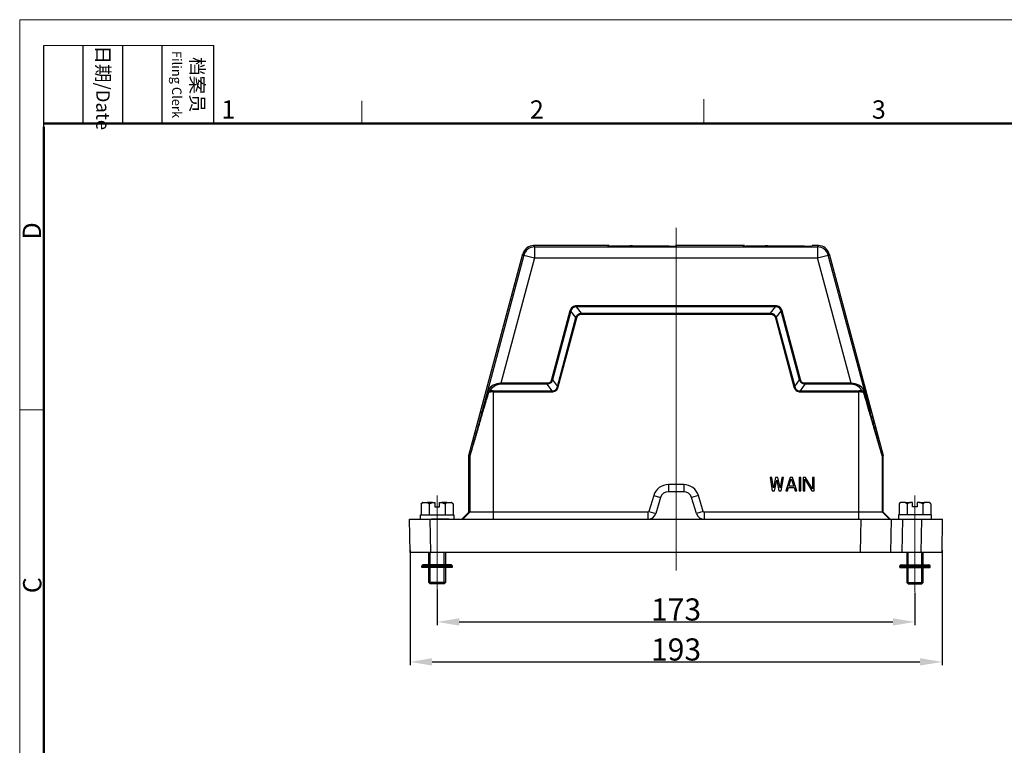
# Model space of a CAD drawing. Units: millimetres. Extents: x 3451 to 4193, y 481 to 1006.
# Drawn here: x 3451 to 3807, y 743 to 1006 of the extents above; entities that cross this region are included whole.
import ezdxf

# ---------------------------------------------------------------- set-up
doc = ezdxf.new("R2010")
doc.units = ezdxf.units.MM
doc.header["$LTSCALE"] = 65.395
doc.header["$PDMODE"] = 3
doc.header["$PDSIZE"] = 8
doc.linetypes.add('CENTER', pattern=[0.6, 0.375, -0.075, 0.075, -0.075])
doc.layers.get('0').update_dxf_attribs({"linetype": 'CONTINUOUS', "lineweight": 30})
doc.layers.get('Defpoints').update_dxf_attribs({"linetype": 'CONTINUOUS'})
for name, color, linetype, lineweight in [('Cen', 1, 'CENTER', 15), ('Dim', 3, 'CONTINUOUS', 15), ('图框', 7, 'CONTINUOUS', 20)]:
    doc.layers.add(name, color=color, linetype=linetype, lineweight=lineweight)
doc.styles.add('Romans字体', font='romans.shx', dxfattribs={"width": 0.75})
doc.styles.add('txt字体', font='txt.shx', dxfattribs={"width": 0.7})
doc.dimstyles.new('01', dxfattribs={"dimtxt": 8, "dimasz": 8, "dimexe": 1.2, "dimexo": 0.2, "dimgap": 0.5, "dimtad": 1, "dimdec": 1, "dimdsep": 46, "dimtxsty": 'Romans字体', "dimcen": 0, "dimclrd": 1, "dimclre": 6, "dimclrt": 4, "dimazin": 2, "dimtfac": 1, "dimtdec": 1, "dimtofl": 0, "dimtmove": 0, "dimatfit": 3, "dimfxl": 1, "dimtolj": 1, "dimtzin": 0, "dimarcsym": 0})

# ---------------------------------------------------------------- blocks, each defined once
blk = doc.blocks.new('A4图框-NEW')
at = {"layer": '图框', "color": 1, "lineweight": 18}
for q in [(833.41, 480.53), (1130.41, 690.53)]:
    blk.add_line((833.41, 690.53), q, dxfattribs=at)
at = {"layer": '图框', "lineweight": -3}
for p, q in [((836.91, 675.02), (836.91, 686.79)), ((842.62, 675.53), (842.62, 686.79)), ((848.33, 675.53), (848.33, 686.79)), ((854.05, 675.53), (854.05, 686.79)), ((861.54, 675.53), (861.54, 686.79)), ((836.91, 675.02), (836.91, 684.5)), ((842.62, 675.53), (842.62, 685.02)), ((848.33, 675.53), (848.33, 685.02)), ((854.05, 675.53), (854.05, 685.02))]:
    blk.add_line(p, q, dxfattribs=at)
at = {"layer": '图框', "lineweight": 18}
blk.add_line((836.91, 686.79), (861.54, 686.79), dxfattribs=at)
at = {"layer": '图框', "color": 6}
for p, q in [((882.95, 678.8), (882.95, 675.53)), ((932.48, 679.03), (932.48, 675.53)), ((836.91, 634.07), (833.41, 634.07))]:
    blk.add_line(p, q, dxfattribs=at)
at = {"layer": '图框', "lineweight": 50}
for p, q in [((836.91, 675.53), (1126.93, 675.53)), ((836.91, 484.02), (836.91, 675.02))]:
    blk.add_line(p, q, dxfattribs=at)
at = {"layer": '图框', "char_height": 1.959, "width": 11.2554, "attachment_point": 4, "rotation": 270, "style": 'txt字体'}
for s, insert in [('{\\f宋体|b0|i0|c134|p2;\\W0.30371; }{\\f宋体|b0|i0|c134|p2;日期}{\\Fromans.SHX;/Date}', (845.48, 686.79)), ('{\\f宋体|b0|i0|c134|p2;\\W2.79018; }{\\f宋体|b0|i0|c134|p2;档案员}\\P{\\Fromans.SHX;\\W1.28504; }{\\Fromans.SHX;\\H0.70000x;Filing Clerk}{\\fFangSong_GB2312|b0|i0|c134|p49;\\H0.70000x; }', (857.79, 686.79))]:
    blk.add_mtext(s, dxfattribs=dict(at, insert=insert))
at = {"layer": '图框', "color": 6, "char_height": 2.65, "width": 2.5579, "attachment_point": 1, "style": 'Romans字体'}
for s, insert in [('1', (862.63, 678.86)), ('2', (907.3, 678.86)), ('3', (956.83, 678.86))]:
    blk.add_mtext(s, dxfattribs=dict(at, insert=insert))
at = {"layer": '图框', "color": 6, "char_height": 2.65, "width": 2.5579, "attachment_point": 1, "rotation": 90, "style": 'Romans字体'}
for s, insert in [('D', (833.85, 658.73)), ('C', (833.9, 607.55))]:
    blk.add_mtext(s, dxfattribs=dict(at, insert=insert))
blk = doc.blocks.new('*D3')
at = {"layer": 'Defpoints', "color": 0, "linetype": 'Continuous'}
for p in [(3592, 814.11), (3784.61, 814.11), (3784.61, 773.53)]:
    blk.add_point(p, dxfattribs=at)
at = {"layer": 'Dim', "color": 6, "linetype": 'Continuous', "lineweight": -2}
for p, q in [((3592, 813.91), (3592, 772.33)), ((3784.61, 813.91), (3784.61, 772.33))]:
    blk.add_line(p, q, dxfattribs=at)
at = {"layer": 'Dim', "color": 1, "linetype": 'Continuous', "lineweight": -2}
blk.add_line((3600, 773.53), (3776.61, 773.53), dxfattribs=at)
at = {"layer": 'Dim', "color": 1, "linetype": 'Continuous'}
for points in [[(3600, 774.87), (3600, 772.2), (3592, 773.53)], [(3776.61, 774.87), (3776.61, 772.2), (3784.61, 773.53)]]:
    blk.add_solid(points, dxfattribs=at)
at = {"layer": 'Dim', "color": 4, "linetype": 'Continuous', "insert": (3688.3, 778.03), "char_height": 8, "attachment_point": 5, "style": 'Romans字体'}
blk.add_mtext('\\A1;193', dxfattribs=at)
blk = doc.blocks.new('*D7')
at = {"layer": 'Defpoints', "color": 0}
for p in [(3601.8, 799.77), (3774.8, 798.87), (3774.8, 788)]:
    blk.add_point(p, dxfattribs=at)
at = {"layer": 'Dim', "color": 6, "lineweight": -2}
for p, q in [((3601.8, 799.57), (3601.8, 786.8)), ((3774.8, 798.67), (3774.8, 786.8))]:
    blk.add_line(p, q, dxfattribs=at)
at = {"layer": 'Dim', "color": 1, "lineweight": -2}
blk.add_line((3609.8, 788), (3766.8, 788), dxfattribs=at)
at = {"layer": 'Dim', "color": 1}
for points in [[(3609.8, 789.33), (3609.8, 786.67), (3601.8, 788)], [(3766.8, 789.33), (3766.8, 786.67), (3774.8, 788)]]:
    blk.add_solid(points, dxfattribs=at)
at = {"layer": 'Dim', "color": 4, "insert": (3688.3, 792.5), "char_height": 8, "attachment_point": 5, "style": 'Romans字体'}
blk.add_mtext('\\A1;173', dxfattribs=at)

msp = doc.modelspace()

# ---------------------------------------------------------------- linework, layer by layer
for p, q in [((3636.74, 924.12), (3637.07, 923.69)), ((3664.05, 924.12), (3636.74, 924.12)), ((3637.07, 923.69), (3637.07, 919.69)), ((3637.07, 923.69), (3739.54, 923.69)), ((3713.05, 924.12), (3688.05, 924.12)), ((3739.87, 924.12), (3737.55, 924.12)), ((3739.54, 923.69), (3739.87, 924.12)), ((3739.54, 923.69), (3739.54, 919.69)), ((3613.32, 848.19), (3632.87, 921.16)), ((3633.21, 920.72), (3618.07, 864.21)), ((3632.87, 921.16), (3633.21, 920.72)), ((3633.21, 920.72), (3637.07, 919.69)), ((3739.54, 919.69), (3743.4, 920.72)), ((3743.4, 920.72), (3743.73, 921.16)), ((3758.54, 864.21), (3743.4, 920.72)), ((3743.73, 921.16), (3763.29, 848.19)), ((3637.07, 919.69), (3624.92, 874.33)), ((3637.07, 919.69), (3739.54, 919.69)), ((3751.69, 874.33), (3739.54, 919.69)), ((3652.29, 901.98), (3652.29, 902.33)), ((3724.32, 902.33), (3652.29, 902.33)), ((3654.06, 899.67), (3652.29, 901.98)), ((3724.32, 901.98), (3652.29, 901.98)), ((3722.55, 899.67), (3724.32, 901.98)), ((3724.32, 901.98), (3724.32, 902.33)), ((3649.9, 900.5), (3643.24, 875.64)), ((3650.24, 900.41), (3643.58, 875.54)), ((3650.24, 900.41), (3649.9, 900.5)), ((3652.01, 898.1), (3650.24, 900.41)), ((3654.06, 899.32), (3654.06, 899.67)), ((3654.06, 899.67), (3722.55, 899.67)), ((3654.06, 899.32), (3722.55, 899.32)), ((3722.55, 899.32), (3722.55, 899.67)), ((3724.6, 898.1), (3726.37, 900.41)), ((3726.37, 900.41), (3726.71, 900.5)), ((3733.03, 875.54), (3726.37, 900.41)), ((3733.37, 875.64), (3726.71, 900.5)), ((3645.33, 873.15), (3652.01, 898.1)), ((3645.67, 873.06), (3652.35, 898.01)), ((3652.35, 898.01), (3652.01, 898.1)), ((3724.26, 898.01), (3724.6, 898.1)), ((3724.26, 898.01), (3730.94, 873.06)), ((3724.6, 898.1), (3731.28, 873.15)), ((3624.92, 873.98), (3624.92, 874.33)), ((3641.55, 874.33), (3624.92, 874.33)), ((3641.55, 873.98), (3624.92, 873.98)), ((3641.55, 873.98), (3641.55, 874.33)), ((3641.55, 873.98), (3643.31, 871.57)), ((3643.58, 875.54), (3643.24, 875.64)), ((3643.58, 875.54), (3645.33, 873.15)), ((3731.28, 873.15), (3733.03, 875.54)), ((3733.03, 875.54), (3733.37, 875.64)), ((3733.3, 871.57), (3735.05, 873.98)), ((3751.69, 874.33), (3735.05, 874.33)), ((3735.05, 873.98), (3735.05, 874.33)), ((3751.69, 873.98), (3735.05, 873.98)), ((3751.69, 873.98), (3751.69, 874.33)), ((3622.12, 871.57), (3622.12, 825.12)), ((3622.12, 871.57), (3643.31, 871.57)), ((3622.12, 871.22), (3643.31, 871.22)), ((3643.31, 871.22), (3643.31, 871.57)), ((3645.67, 873.06), (3645.33, 873.15)), ((3730.94, 873.06), (3731.28, 873.15)), ((3733.3, 871.57), (3754.49, 871.57)), ((3733.3, 871.22), (3733.3, 871.57)), ((3733.3, 871.22), (3754.49, 871.22)), ((3754.49, 825.12), (3754.49, 871.57)), ((3613.3, 827.68), (3613.3, 848.06)), ((3613.62, 848.02), (3613.3, 848.06)), ((3613.64, 848.15), (3613.32, 848.19)), ((3613.62, 848.02), (3613.62, 827.68)), ((3763.29, 848.19), (3762.97, 848.15)), ((3763.3, 848.06), (3762.99, 848.02)), ((3762.99, 827.68), (3762.99, 848.02)), ((3763.3, 827.68), (3763.3, 848.06)), ((3722.93, 840.21), (3722.32, 840.21)), ((3722.32, 840.21), (3723.13, 835.41)), ((3723.54, 836.54), (3722.93, 840.21)), ((3724.35, 840.21), (3723.54, 836.54)), ((3723.94, 835.41), (3724.75, 839.3)), ((3725.16, 840.21), (3724.35, 840.21)), ((3724.75, 839.3), (3725.56, 835.41)), ((3725.97, 836.54), (3725.16, 840.21)), ((3726.57, 840.21), (3725.97, 836.54)), ((3726.37, 835.41), (3727.18, 840.21)), ((3727.18, 840.21), (3726.57, 840.21)), ((3729.61, 840.21), (3727.99, 835.41)), ((3729.11, 837.05), (3730.02, 839.81)), ((3730.42, 840.21), (3729.61, 840.21)), ((3730.02, 839.81), (3730.93, 837.05)), ((3732.04, 835.41), (3730.42, 840.21)), ((3733.46, 840.21), (3732.85, 840.21)), ((3732.85, 840.21), (3732.85, 835.41)), ((3733.46, 835.41), (3733.46, 840.21)), ((3735.18, 840.21), (3734.27, 840.21)), ((3734.27, 840.21), (3734.27, 835.41)), ((3734.88, 839.6), (3737.41, 835.41)), ((3734.88, 835.41), (3734.88, 839.6)), ((3737.71, 836.13), (3735.18, 840.21)), ((3738.32, 840.21), (3737.71, 840.21)), ((3737.71, 840.21), (3737.71, 836.13)), ((3738.32, 835.41), (3738.32, 840.21)), ((3691.07, 837.68), (3685.54, 837.68)), ((3685.54, 837.68), (3685.54, 835.12)), ((3691.07, 835.12), (3685.54, 835.12)), ((3691.07, 837.68), (3691.07, 835.12)), ((3723.13, 835.41), (3723.94, 835.41)), ((3725.56, 835.41), (3726.37, 835.41)), ((3727.99, 835.41), (3728.6, 835.41)), ((3728.6, 835.41), (3729.01, 836.64)), ((3729.01, 836.64), (3731.03, 836.64)), ((3730.93, 837.05), (3729.11, 837.05)), ((3731.03, 836.64), (3731.44, 835.41)), ((3731.44, 835.41), (3732.04, 835.41)), ((3732.85, 835.41), (3733.46, 835.41)), ((3734.27, 835.41), (3734.88, 835.41)), ((3737.41, 835.41), (3738.32, 835.41)), ((3596.03, 830.72), (3596.53, 831.22)), ((3596.03, 830.72), (3596.03, 826.72)), ((3596.64, 831.22), (3596.53, 831.22)), ((3596.64, 831.22), (3598.31, 831.22)), ((3600.13, 831.22), (3598.31, 831.22)), ((3598.92, 830.72), (3598.92, 826.72)), ((3600.13, 831.22), (3600.95, 831.22)), ((3600.95, 831.22), (3600.95, 829.62)), ((3602.65, 831.22), (3603.48, 831.22)), ((3602.65, 829.62), (3602.65, 831.22)), ((3605.3, 831.22), (3603.48, 831.22)), ((3604.69, 830.72), (3604.69, 826.72)), ((3605.3, 831.22), (3606.97, 831.22)), ((3607.08, 831.22), (3606.97, 831.22)), ((3607.08, 831.22), (3607.58, 830.72)), ((3607.58, 830.72), (3607.58, 826.72)), ((3680.21, 833.72), (3678.49, 828)), ((3680.21, 833.72), (3682.66, 832.99)), ((3682.66, 832.99), (3680.95, 827.26)), ((3696.4, 833.72), (3693.95, 832.99)), ((3695.66, 827.26), (3693.95, 832.99)), ((3698.11, 828), (3696.4, 833.72)), ((3769.53, 831.22), (3769.03, 830.72)), ((3769.03, 830.72), (3769.03, 826.72)), ((3769.53, 831.22), (3769.64, 831.22)), ((3771.31, 831.22), (3769.64, 831.22)), ((3771.31, 831.22), (3773.13, 831.22)), ((3771.92, 830.72), (3771.92, 826.72)), ((3773.95, 831.22), (3773.13, 831.22)), ((3773.95, 829.62), (3773.95, 831.22)), ((3776.48, 831.22), (3775.65, 831.22)), ((3775.65, 831.22), (3775.65, 829.62)), ((3776.48, 831.22), (3778.3, 831.22)), ((3777.69, 830.72), (3777.69, 826.72)), ((3779.97, 831.22), (3778.3, 831.22)), ((3779.97, 831.22), (3780.08, 831.22)), ((3780.58, 830.72), (3780.08, 831.22)), ((3780.58, 830.72), (3780.58, 826.72)), ((3600.95, 829.62), (3602.65, 829.62)), ((3613.3, 827.68), (3610.74, 825.12)), ((3613.62, 827.68), (3611.06, 825.12)), ((3678.07, 827.68), (3613.3, 827.68)), ((3678.07, 827.68), (3678.07, 825.12)), ((3678.49, 828), (3680.95, 827.26)), ((3698.11, 828), (3695.66, 827.26)), ((3763.3, 827.68), (3698.54, 827.68)), ((3698.54, 827.68), (3698.54, 825.12)), ((3762.99, 827.68), (3765.55, 825.12)), ((3763.3, 827.68), (3765.86, 825.12)), ((3775.65, 829.62), (3773.95, 829.62)), ((3592.01, 813.12), (3591.8, 825.12)), ((3591.8, 825.12), (3784.8, 825.12)), ((3595.8, 825.12), (3595.8, 826.72)), ((3595.8, 826.72), (3607.8, 826.72)), ((3599.51, 813.12), (3599.3, 825.12)), ((3606.2, 825.12), (3599.8, 825.12)), ((3607.8, 826.72), (3607.8, 825.12)), ((3755.1, 813.12), (3755.31, 825.12)), ((3766.09, 813.12), (3766.3, 825.12)), ((3768.8, 826.72), (3768.8, 825.12)), ((3780.8, 826.72), (3768.8, 826.72)), ((3770.3, 825.12), (3770.09, 813.12)), ((3777.1, 813.12), (3777.3, 825.12)), ((3780.8, 825.12), (3780.8, 826.72)), ((3784.59, 813.12), (3784.8, 825.12)), ((3784.59, 813.12), (3592.01, 813.12)), ((3598.8, 808.68), (3598.8, 813.12)), ((3599.3, 808.68), (3599.3, 813.12)), ((3604.3, 808.68), (3604.3, 813.12)), ((3604.8, 813.12), (3604.8, 808.68)), ((3771.8, 813.12), (3771.8, 808.68)), ((3772.3, 808.68), (3772.3, 813.12)), ((3777.3, 808.68), (3777.3, 813.12)), ((3777.8, 808.68), (3777.8, 813.12)), ((3607.32, 808.2), (3596.28, 808.2)), ((3596.28, 807.82), (3596.28, 808.2)), ((3607.32, 807.82), (3596.28, 807.82)), ((3607.23, 807.72), (3596.38, 807.72)), ((3606.84, 808.68), (3596.76, 808.68)), ((3598.8, 802.22), (3598.8, 807.72)), ((3599.3, 801.72), (3599.3, 807.72)), ((3604.3, 801.72), (3604.3, 807.72)), ((3604.8, 807.72), (3604.8, 802.22)), ((3607.32, 807.82), (3607.32, 808.2)), ((3769.28, 808.2), (3780.32, 808.2)), ((3769.28, 807.82), (3769.28, 808.2)), ((3769.28, 807.82), (3780.32, 807.82)), ((3769.38, 807.72), (3780.23, 807.72)), ((3769.76, 808.68), (3779.84, 808.68)), ((3771.8, 807.72), (3771.8, 802.22)), ((3772.3, 801.72), (3772.3, 807.72)), ((3777.3, 801.72), (3777.3, 807.72)), ((3777.8, 802.22), (3777.8, 807.72)), ((3780.32, 807.82), (3780.32, 808.2)), ((3604.8, 802.22), (3598.8, 802.22)), ((3604.8, 802.22), (3598.8, 802.22)), ((3599.3, 801.72), (3598.8, 802.22)), ((3604.8, 802.22), (3604.3, 801.72)), ((3771.8, 802.22), (3772.3, 801.72)), ((3771.8, 802.22), (3777.8, 802.22)), ((3771.8, 802.22), (3777.8, 802.22)), ((3777.3, 801.72), (3777.8, 802.22)), ((3604.3, 801.72), (3599.3, 801.72)), ((3604.3, 801.72), (3599.3, 801.72)), ((3772.3, 801.72), (3777.3, 801.72)), ((3772.3, 801.72), (3777.3, 801.72))]:
    msp.add_line(p, q)
for points in [[(3596.03, 830.72), (3596.05, 830.74, -0.001382), (3596.07, 830.77, -0.001408), (3596.09, 830.79, -0.001435), (3596.11, 830.81, -0.00146), (3596.14, 830.83, -0.001486), (3596.16, 830.85, -0.001513), (3596.18, 830.86, -0.001541), (3596.2, 830.88, -0.001568), (3596.22, 830.9, -0.001598), (3596.24, 830.92, -0.001626), (3596.26, 830.94, -0.001656), (3596.28, 830.96, -0.001685), (3596.3, 830.97, -0.001717), (3596.32, 830.99, -0.001751), (3596.34, 831.01, -0.001779), (3596.36, 831.02, -0.0018), (3596.38, 831.04, -0.001849), (3596.4, 831.06, -0.00192), (3596.42, 831.07, -0.0019), (3596.44, 831.09, -0.001804), (3596.46, 831.1, -0.002027), (3596.48, 831.12, -0.002465), (3596.5, 831.13, -0.001908), (3596.52, 831.14, -0.000659), (3596.54, 831.16, -0.002751), (3596.56, 831.17, -0.004898), (3596.59, 831.19, -0.002465), (3596.64, 831.22, -0.001323)], [(3598.31, 831.22), (3598.33, 831.21, -0.002318), (3598.35, 831.2, -0.002282), (3598.37, 831.19, -0.002244), (3598.39, 831.17, -0.002205), (3598.41, 831.16, -0.002165), (3598.43, 831.14, -0.002129), (3598.45, 831.13, -0.002091), (3598.47, 831.12, -0.002055), (3598.49, 831.1, -0.002018), (3598.51, 831.09, -0.001983), (3598.53, 831.07, -0.001947), (3598.55, 831.06, -0.001912), (3598.57, 831.04, -0.001879), (3598.59, 831.02, -0.00185), (3598.61, 831.01, -0.001811), (3598.63, 830.99, -0.001769), (3598.65, 830.97, -0.001752), (3598.67, 830.96, -0.001756), (3598.69, 830.94, -0.001674), (3598.71, 830.92, -0.001537), (3598.73, 830.9, -0.001667), (3598.75, 830.88, -0.001949), (3598.77, 830.86, -0.001448), (3598.79, 830.85, -0.000489), (3598.81, 830.83, -0.002002), (3598.83, 830.81, -0.003326), (3598.87, 830.77, -0.001575), (3598.92, 830.72, -0.000822)], [(3598.92, 830.72), (3598.96, 830.74, -0.001102), (3599, 830.77, -0.001115), (3599.04, 830.79, -0.001129), (3599.09, 830.81, -0.001141), (3599.13, 830.83, -0.001154), (3599.17, 830.85, -0.001166), (3599.21, 830.86, -0.001179), (3599.25, 830.88, -0.001192), (3599.29, 830.9, -0.001205), (3599.33, 830.92, -0.001218), (3599.37, 830.94, -0.001231), (3599.41, 830.96, -0.001243), (3599.46, 830.97, -0.001258), (3599.5, 830.99, -0.001273), (3599.54, 831.01, -0.001284), (3599.58, 831.02, -0.001289), (3599.62, 831.04, -0.001313), (3599.66, 831.06, -0.001354), (3599.7, 831.07, -0.001329), (3599.74, 831.09, -0.001252), (3599.78, 831.1, -0.001396), (3599.81, 831.12, -0.001683), (3599.86, 831.13, -0.001291), (3599.89, 831.14, -0.000443), (3599.93, 831.16, -0.001844), (3599.97, 831.17, -0.003232), (3600.04, 831.19, -0.001604), (3600.13, 831.22, -0.000855)], [(3603.48, 831.22), (3603.52, 831.21, -0.001484), (3603.56, 831.2, -0.001473), (3603.6, 831.19, -0.00146), (3603.64, 831.17, -0.001446), (3603.67, 831.16, -0.001432), (3603.71, 831.14, -0.001419), (3603.75, 831.13, -0.001405), (3603.79, 831.12, -0.001392), (3603.83, 831.1, -0.001378), (3603.87, 831.09, -0.001365), (3603.91, 831.07, -0.001351), (3603.95, 831.06, -0.001337), (3603.99, 831.04, -0.001324), (3604.03, 831.02, -0.001314), (3604.07, 831.01, -0.001297), (3604.11, 830.99, -0.001276), (3604.15, 830.97, -0.001273), (3604.19, 830.96, -0.001286), (3604.23, 830.94, -0.001236), (3604.27, 830.92, -0.001142), (3604.31, 830.9, -0.001248), (3604.36, 830.88, -0.00147), (3604.4, 830.86, -0.001101), (3604.44, 830.85, -0.000374), (3604.48, 830.83, -0.001536), (3604.52, 830.81, -0.002586), (3604.59, 830.77, -0.001239), (3604.69, 830.72, -0.00065)], [(3604.69, 830.72), (3604.71, 830.74, -0.001382), (3604.73, 830.77, -0.001408), (3604.75, 830.79, -0.001435), (3604.77, 830.81, -0.00146), (3604.8, 830.83, -0.001487), (3604.82, 830.85, -0.001513), (3604.84, 830.86, -0.001542), (3604.86, 830.88, -0.001569), (3604.88, 830.9, -0.001598), (3604.9, 830.92, -0.001627), (3604.92, 830.94, -0.001657), (3604.94, 830.96, -0.001685), (3604.96, 830.97, -0.001718), (3604.98, 830.99, -0.001752), (3605, 831.01, -0.00178), (3605.02, 831.02, -0.0018), (3605.04, 831.04, -0.001849), (3605.06, 831.06, -0.001921), (3605.08, 831.07, -0.001901), (3605.1, 831.09, -0.001805), (3605.12, 831.1, -0.002027), (3605.14, 831.12, -0.002466), (3605.16, 831.13, -0.001909), (3605.18, 831.14, -0.000659), (3605.2, 831.16, -0.002751), (3605.22, 831.17, -0.004899), (3605.25, 831.19, -0.002465), (3605.3, 831.22, -0.001323)], [(3606.97, 831.22), (3606.99, 831.21, -0.002317), (3607.01, 831.2, -0.002282), (3607.03, 831.19, -0.002243), (3607.05, 831.17, -0.002204), (3607.07, 831.16, -0.002165), (3607.09, 831.14, -0.002128), (3607.11, 831.13, -0.00209), (3607.13, 831.12, -0.002054), (3607.15, 831.1, -0.002017), (3607.17, 831.09, -0.001983), (3607.19, 831.07, -0.001947), (3607.21, 831.06, -0.001912), (3607.23, 831.04, -0.001879), (3607.25, 831.02, -0.001849), (3607.27, 831.01, -0.001811), (3607.29, 830.99, -0.001768), (3607.31, 830.97, -0.001752), (3607.33, 830.96, -0.001756), (3607.35, 830.94, -0.001674), (3607.37, 830.92, -0.001536), (3607.39, 830.9, -0.001667), (3607.41, 830.88, -0.001949), (3607.43, 830.86, -0.001447), (3607.45, 830.85, -0.000489), (3607.47, 830.83, -0.002001), (3607.49, 830.81, -0.003325), (3607.53, 830.77, -0.001574), (3607.58, 830.72, -0.000822)], [(3769.64, 831.22), (3769.62, 831.21, 0.002317), (3769.6, 831.2, 0.002282), (3769.58, 831.19, 0.002243), (3769.56, 831.17, 0.002204), (3769.54, 831.16, 0.002165), (3769.52, 831.14, 0.002128), (3769.5, 831.13, 0.00209), (3769.48, 831.12, 0.002054), (3769.46, 831.1, 0.002017), (3769.44, 831.09, 0.001983), (3769.42, 831.07, 0.001947), (3769.4, 831.06, 0.001912), (3769.38, 831.04, 0.001879), (3769.36, 831.02, 0.001849), (3769.34, 831.01, 0.001811), (3769.32, 830.99, 0.001768), (3769.3, 830.97, 0.001752), (3769.28, 830.96, 0.001756), (3769.26, 830.94, 0.001674), (3769.24, 830.92, 0.001536), (3769.22, 830.9, 0.001667), (3769.2, 830.88, 0.001949), (3769.18, 830.86, 0.001447), (3769.16, 830.85, 0.000489), (3769.14, 830.83, 0.002001), (3769.11, 830.81, 0.003325), (3769.08, 830.77, 0.001574), (3769.03, 830.72, 0.000822)], [(3771.92, 830.72), (3771.9, 830.74, 0.001382), (3771.87, 830.77, 0.001408), (3771.85, 830.79, 0.001435), (3771.83, 830.81, 0.00146), (3771.81, 830.83, 0.001487), (3771.79, 830.85, 0.001513), (3771.77, 830.86, 0.001542), (3771.75, 830.88, 0.001569), (3771.73, 830.9, 0.001598), (3771.71, 830.92, 0.001627), (3771.69, 830.94, 0.001657), (3771.67, 830.96, 0.001685), (3771.65, 830.97, 0.001718), (3771.63, 830.99, 0.001752), (3771.61, 831.01, 0.00178), (3771.59, 831.02, 0.0018), (3771.57, 831.04, 0.001849), (3771.55, 831.06, 0.001921), (3771.53, 831.07, 0.001901), (3771.51, 831.09, 0.001805), (3771.49, 831.1, 0.002027), (3771.47, 831.12, 0.002466), (3771.45, 831.13, 0.001909), (3771.43, 831.14, 0.000659), (3771.41, 831.16, 0.002751), (3771.39, 831.17, 0.004899), (3771.36, 831.19, 0.002465), (3771.31, 831.22, 0.001323)], [(3773.13, 831.22), (3773.09, 831.21, 0.001484), (3773.05, 831.2, 0.001473), (3773.01, 831.19, 0.00146), (3772.97, 831.17, 0.001446), (3772.93, 831.16, 0.001432), (3772.89, 831.14, 0.001419), (3772.85, 831.13, 0.001405), (3772.81, 831.12, 0.001392), (3772.78, 831.1, 0.001378), (3772.74, 831.09, 0.001365), (3772.7, 831.07, 0.001351), (3772.66, 831.06, 0.001337), (3772.62, 831.04, 0.001324), (3772.58, 831.02, 0.001314), (3772.54, 831.01, 0.001297), (3772.5, 830.99, 0.001276), (3772.46, 830.97, 0.001273), (3772.41, 830.96, 0.001286), (3772.37, 830.94, 0.001236), (3772.33, 830.92, 0.001142), (3772.29, 830.9, 0.001248), (3772.25, 830.88, 0.00147), (3772.21, 830.86, 0.001101), (3772.17, 830.85, 0.000374), (3772.13, 830.83, 0.001536), (3772.09, 830.81, 0.002586), (3772.01, 830.77, 0.001239), (3771.92, 830.72, 0.00065)], [(3777.69, 830.72), (3777.65, 830.74, 0.001102), (3777.61, 830.77, 0.001115), (3777.56, 830.79, 0.001129), (3777.52, 830.81, 0.001141), (3777.48, 830.83, 0.001154), (3777.44, 830.85, 0.001166), (3777.4, 830.86, 0.001179), (3777.36, 830.88, 0.001192), (3777.32, 830.9, 0.001205), (3777.27, 830.92, 0.001218), (3777.23, 830.94, 0.001231), (3777.19, 830.96, 0.001243), (3777.15, 830.97, 0.001258), (3777.11, 830.99, 0.001273), (3777.07, 831.01, 0.001284), (3777.03, 831.02, 0.001289), (3776.99, 831.04, 0.001313), (3776.95, 831.06, 0.001354), (3776.91, 831.07, 0.001329), (3776.87, 831.09, 0.001252), (3776.83, 831.1, 0.001396), (3776.79, 831.12, 0.001683), (3776.75, 831.13, 0.001291), (3776.71, 831.14, 0.000443), (3776.68, 831.16, 0.001844), (3776.64, 831.17, 0.003232), (3776.57, 831.19, 0.001604), (3776.48, 831.22, 0.000855)], [(3778.3, 831.22), (3778.28, 831.21, 0.002318), (3778.26, 831.2, 0.002282), (3778.24, 831.19, 0.002244), (3778.22, 831.17, 0.002205), (3778.2, 831.16, 0.002165), (3778.18, 831.14, 0.002129), (3778.16, 831.13, 0.002091), (3778.14, 831.12, 0.002055), (3778.12, 831.1, 0.002018), (3778.1, 831.09, 0.001983), (3778.08, 831.07, 0.001947), (3778.06, 831.06, 0.001912), (3778.04, 831.04, 0.001879), (3778.02, 831.02, 0.00185), (3778, 831.01, 0.001811), (3777.98, 830.99, 0.001769), (3777.96, 830.97, 0.001752), (3777.94, 830.96, 0.001756), (3777.92, 830.94, 0.001674), (3777.9, 830.92, 0.001537), (3777.88, 830.9, 0.001667), (3777.86, 830.88, 0.001949), (3777.84, 830.86, 0.001448), (3777.82, 830.85, 0.000489), (3777.8, 830.83, 0.002002), (3777.77, 830.81, 0.003326), (3777.74, 830.77, 0.001575), (3777.69, 830.72, 0.000822)], [(3780.58, 830.72), (3780.56, 830.74, 0.001382), (3780.54, 830.77, 0.001408), (3780.51, 830.79, 0.001435), (3780.49, 830.81, 0.00146), (3780.47, 830.83, 0.001486), (3780.45, 830.85, 0.001513), (3780.43, 830.86, 0.001541), (3780.41, 830.88, 0.001568), (3780.39, 830.9, 0.001598), (3780.37, 830.92, 0.001626), (3780.35, 830.94, 0.001656), (3780.33, 830.96, 0.001685), (3780.31, 830.97, 0.001717), (3780.29, 830.99, 0.001751), (3780.27, 831.01, 0.001779), (3780.25, 831.02, 0.0018), (3780.23, 831.04, 0.001849), (3780.21, 831.06, 0.00192), (3780.19, 831.07, 0.0019), (3780.17, 831.09, 0.001804), (3780.15, 831.1, 0.002027), (3780.13, 831.12, 0.002465), (3780.11, 831.13, 0.001908), (3780.09, 831.14, 0.000659), (3780.07, 831.16, 0.002751), (3780.05, 831.17, 0.004898), (3780.02, 831.19, 0.002465), (3779.97, 831.22, 0.001323)]]:
    msp.add_lwpolyline(points, format="xyb")
for centre, radius, start, end in [((3636.74, 920.12), 4, 90.0014, 164.9986), ((3637.07, 919.69), 4, 90.0187, 164.9813), ((3651.55, 223.48), 700.66, 89.71425, 90.28575), ((3700.55, 223.48), 700.66, 89.71425, 90.28575), ((3739.53, 919.69), 4, 15.0187, 89.9813), ((3739.87, 920.12), 4, 15.0014, 89.9986), ((3622.12, 863.45), 7.77, 90.0184, 102.8708), ((3622.12, 862.89), 8.68, 90.0037, 98.7404), ((3754.49, 862.89), 8.68, 81.2611, 89.9956), ((3754.49, 863.47), 7.75, 77.1152, 89.9952), ((3613.81, 848.06), 0.502, 165.032, 179.968), ((3614.12, 848.02), 0.502, 165.0343, 179.9657), ((3762.49, 848.02), 0.502, 0.0343, 14.9657), ((3762.8, 848.06), 0.502, 0.032, 14.968), ((3685.54, 832.12), 5.56, 90, 163.3008), ((3685.54, 832.12), 3, 90, 163.3008), ((3691.07, 832.12), 5.56, 16.6992, 90), ((3691.07, 832.12), 3, 16.6992, 90), ((3678.07, 828.12), 0.44, 270, 343.3008), ((3678.07, 828.12), 3, 270.0006, 343.3008), ((3698.54, 828.12), 3, 196.6992, 269.9994), ((3698.54, 828.12), 0.44, 196.6992, 270), ((3596.76, 808.2), 0.48, 90, 180), ((3596.38, 807.82), 0.096, 180, 270), ((3606.84, 808.2), 0.48, 360, 90), ((3607.23, 807.82), 0.096, 270, 360), ((3769.76, 808.2), 0.48, 90, 180), ((3769.38, 807.82), 0.096, 180, 270), ((3779.84, 808.2), 0.48, 0, 90), ((3780.23, 807.82), 0.096, 270, 0)]:
    msp.add_arc(centre, radius, start, end)
for centre in [(3676.05, 923.91), (3725.05, 923.91)]:
    msp.add_ellipse(centre, major_axis=(11.75, 0), ratio=0.017455)
for points, knots in [([(3663.55, 923.91), (3663.55, 923.93), (3663.74, 923.96), (3664.55, 924), (3665.86, 924.04), (3667.64, 924.08), (3669.75, 924.1), (3671.48, 924.12), (3672.44, 924.12), (3672.56, 924.12)], [0, 0, 0, 0, 0.162716, 0.325432, 0.488148, 0.650864, 0.813581, 0.976297, 1, 1, 1, 1]), ([(3712.55, 923.91), (3712.55, 923.93), (3712.74, 923.96), (3713.55, 924), (3714.86, 924.04), (3716.64, 924.08), (3718.75, 924.1), (3720.48, 924.12), (3721.44, 924.12), (3721.56, 924.12)], [0, 0, 0, 0, 0.162716, 0.325432, 0.488148, 0.650864, 0.813581, 0.976297, 1, 1, 1, 1]), ([(3652.29, 902.33), (3652.02, 902.33), (3651.47, 902.26), (3650.73, 901.89), (3650.18, 901.27), (3649.97, 900.76), (3649.9, 900.5)], [0, 0, 0, 0, 0.250191, 0.500002, 0.749812, 1, 1, 1, 1]), ([(3652.29, 901.98), (3652.05, 901.99), (3651.58, 901.95), (3650.92, 901.64), (3650.45, 901.09), (3650.29, 900.64), (3650.24, 900.41)], [0, 0, 0, 0, 0.250196, 0.500002, 0.749807, 1, 1, 1, 1]), ([(3726.71, 900.5), (3726.64, 900.76), (3726.43, 901.27), (3725.88, 901.89), (3725.14, 902.26), (3724.59, 902.33), (3724.32, 902.33)], [0, 0, 0, 0, 0.250191, 0.500002, 0.749812, 1, 1, 1, 1]), ([(3726.37, 900.41), (3726.32, 900.64), (3726.16, 901.09), (3725.69, 901.64), (3725.03, 901.95), (3724.55, 901.99), (3724.32, 901.98)], [0, 0, 0, 0, 0.250196, 0.500002, 0.749807, 1, 1, 1, 1]), ([(3652.01, 898.1), (3652.08, 898.32), (3652.28, 898.74), (3652.75, 899.25), (3653.37, 899.58), (3653.83, 899.66), (3654.06, 899.67)], [0, 0, 0, 0, 0.249998, 0.500003, 0.75001, 1, 1, 1, 1]), ([(3652.35, 898.01), (3652.4, 898.19), (3652.55, 898.56), (3652.94, 899), (3653.48, 899.27), (3653.87, 899.32), (3654.06, 899.32)], [0, 0, 0, 0, 0.250122, 0.500005, 0.749887, 1, 1, 1, 1]), ([(3722.55, 899.67), (3722.78, 899.66), (3723.23, 899.58), (3723.85, 899.25), (3724.33, 898.74), (3724.53, 898.32), (3724.6, 898.1)], [0, 0, 0, 0, 0.249998, 0.500004, 0.75001, 1, 1, 1, 1]), ([(3722.55, 899.32), (3722.74, 899.32), (3723.13, 899.27), (3723.66, 899), (3724.06, 898.56), (3724.21, 898.19), (3724.26, 898.01)], [0, 0, 0, 0, 0.250122, 0.500005, 0.749887, 1, 1, 1, 1]), ([(3624.92, 874.33), (3623.95, 874.36), (3622.14, 873.86), (3620.78, 872.62), (3620.34, 871.94)], [0, 0, 0, 0, 0.543252, 1, 1, 1, 1]), ([(3624.92, 873.98), (3624.03, 873.98), (3622.37, 873.37), (3621.19, 872.13), (3620.8, 871.47)], [0, 0, 0, 0, 0.534965, 1, 1, 1, 1]), ([(3643.24, 875.64), (3643.19, 875.45), (3643.04, 875.09), (3642.66, 874.64), (3642.13, 874.38), (3641.75, 874.33), (3641.55, 874.33)], [0, 0, 0, 0, 0.250138, 0.500052, 0.749904, 1, 1, 1, 1]), ([(3643.58, 875.54), (3643.51, 875.33), (3643.31, 874.91), (3642.85, 874.4), (3642.24, 874.07), (3641.78, 873.99), (3641.55, 873.98)], [0, 0, 0, 0, 0.249989, 0.500004, 0.750001, 1, 1, 1, 1]), ([(3735.05, 873.98), (3734.83, 873.99), (3734.37, 874.07), (3733.76, 874.4), (3733.29, 874.91), (3733.1, 875.33), (3733.03, 875.54)], [0, 0, 0, 0, 0.250017, 0.500045, 0.750076, 1, 1, 1, 1]), ([(3735.05, 874.33), (3734.86, 874.33), (3734.47, 874.38), (3733.95, 874.64), (3733.57, 875.09), (3733.42, 875.45), (3733.37, 875.64)], [0, 0, 0, 0, 0.250117, 0.500006, 0.749939, 1, 1, 1, 1]), ([(3756.27, 871.94), (3755.83, 872.62), (3754.46, 873.86), (3752.65, 874.36), (3751.69, 874.33)], [0, 0, 0, 0, 0.456748, 1, 1, 1, 1]), ([(3755.81, 871.47), (3755.42, 872.13), (3754.24, 873.37), (3752.58, 873.98), (3751.69, 873.98)], [0, 0, 0, 0, 0.465034, 1, 1, 1, 1]), ([(3620.02, 871.15), (3619.85, 870.57), (3619.2, 868.26), (3618.54, 865.95), (3618.07, 864.21)], [0, 0, 0, 0, 0.250787, 1, 1, 1, 1]), ([(3620.39, 871.03), (3620.22, 870.45), (3619.52, 868.14), (3618.83, 865.82), (3618.33, 864.09)], [0, 0, 0, 0, 0.250675, 1, 1, 1, 1]), ([(3620.34, 871.94), (3620.27, 871.83), (3620.15, 871.57), (3620.06, 871.3), (3620.02, 871.15)], [0, 0, 0, 0, 0.459632, 1, 1, 1, 1]), ([(3620.39, 871.03), (3620.31, 871.05), (3620.2, 871.08), (3620.08, 871.13), (3620.03, 871.15), (3620.02, 871.15)], [0, 0, 0, 0, 0.646228, 0.869555, 1, 1, 1, 1]), ([(3620.8, 871.47), (3620.74, 871.49), (3620.54, 871.58), (3620.35, 871.78), (3620.34, 871.94)], [0, 0, 0, 0, 0.277022, 1, 1, 1, 1]), ([(3620.8, 871.47), (3620.76, 871.44), (3620.61, 871.31), (3620.48, 871.15), (3620.39, 871.03)], [0, 0, 0, 0, 0.235798, 1, 1, 1, 1]), ([(3643.31, 871.57), (3643.54, 871.56), (3644.02, 871.6), (3644.67, 871.91), (3645.12, 872.47), (3645.28, 872.92), (3645.33, 873.15)], [0, 0, 0, 0, 0.250179, 0.499942, 0.749784, 1, 1, 1, 1]), ([(3643.31, 871.22), (3643.58, 871.22), (3644.12, 871.29), (3644.85, 871.67), (3645.39, 872.29), (3645.6, 872.8), (3645.67, 873.06)], [0, 0, 0, 0, 0.250163, 0.499943, 0.749784, 1, 1, 1, 1]), ([(3730.94, 873.06), (3731.01, 872.8), (3731.21, 872.29), (3731.75, 871.67), (3732.49, 871.29), (3733.03, 871.22), (3733.3, 871.22)], [0, 0, 0, 0, 0.250217, 0.500059, 0.749838, 1, 1, 1, 1]), ([(3731.28, 873.15), (3731.33, 872.92), (3731.49, 872.47), (3731.94, 871.91), (3732.59, 871.6), (3733.06, 871.56), (3733.3, 871.57)], [0, 0, 0, 0, 0.250217, 0.500059, 0.749823, 1, 1, 1, 1]), ([(3755.81, 871.47), (3755.87, 871.49), (3756.07, 871.58), (3756.26, 871.78), (3756.27, 871.94)], [0, 0, 0, 0, 0.277018, 1, 1, 1, 1]), ([(3756.22, 871.03), (3756.19, 871.07), (3756.06, 871.23), (3755.92, 871.38), (3755.81, 871.47)], [0, 0, 0, 0, 0.263428, 1, 1, 1, 1]), ([(3756.22, 871.03), (3756.3, 871.05), (3756.41, 871.08), (3756.53, 871.13), (3756.57, 871.15), (3756.59, 871.15)], [0, 0, 0, 0, 0.64625, 0.86957, 1, 1, 1, 1]), ([(3758.28, 864.09), (3758.11, 864.66), (3757.44, 866.98), (3756.74, 869.29), (3756.22, 871.03)], [0, 0, 0, 0, 0.249234, 1, 1, 1, 1]), ([(3756.59, 871.15), (3756.55, 871.3), (3756.46, 871.57), (3756.34, 871.83), (3756.27, 871.94)], [0, 0, 0, 0, 0.540415, 1, 1, 1, 1]), ([(3758.54, 864.21), (3758.38, 864.79), (3757.74, 867.11), (3757.08, 869.42), (3756.59, 871.15)], [0, 0, 0, 0, 0.249108, 1, 1, 1, 1]), ([(3618.33, 864.09), (3618.11, 863.32), (3617.67, 861.8), (3617.02, 859.53), (3616.47, 857.65), (3616.04, 856.16), (3615.72, 855.06), (3615.4, 853.96), (3615.09, 852.89), (3614.78, 851.84), (3614.53, 850.98), (3614.33, 850.32), (3614.19, 849.85), (3614.06, 849.4), (3613.95, 849.04), (3613.87, 848.78), (3613.82, 848.6), (3613.77, 848.44), (3613.72, 848.3), (3613.68, 848.19), (3613.66, 848.11), (3613.64, 848.06), (3613.63, 848.04), (3613.62, 848.03), (3613.62, 848.02), (3613.62, 848.02)], [0, 0, 0, 0, 0.142047, 0.28327, 0.42329, 0.492665, 0.561465, 0.629515, 0.696556, 0.762184, 0.825714, 0.856342, 0.88589, 0.914003, 0.94011, 0.952172, 0.963362, 0.973497, 0.98237, 0.989709, 0.995237, 0.997244, 0.998718, 0.999638, 1, 1, 1, 1]), ([(3618.07, 864.21), (3617.86, 863.46), (3617.46, 861.96), (3616.85, 859.71), (3616.34, 857.84), (3615.94, 856.36), (3615.64, 855.26), (3615.34, 854.17), (3615.04, 853.1), (3614.75, 852.05), (3614.52, 851.19), (3614.33, 850.53), (3614.2, 850.05), (3614.07, 849.59), (3613.96, 849.23), (3613.89, 848.96), (3613.83, 848.77), (3613.78, 848.6), (3613.74, 848.45), (3613.7, 848.33), (3613.67, 848.24), (3613.66, 848.19), (3613.65, 848.17), (3613.64, 848.16), (3613.64, 848.15), (3613.64, 848.15)], [0, 0, 0, 0, 0.140654, 0.280585, 0.419465, 0.48835, 0.556731, 0.624457, 0.691301, 0.756906, 0.820667, 0.851541, 0.881455, 0.91008, 0.93687, 0.949347, 0.961001, 0.971636, 0.981035, 0.988883, 0.994843, 0.997019, 0.998619, 0.999617, 1, 1, 1, 1]), ([(3618.33, 864.09), (3618.29, 864.1), (3618.23, 864.12), (3618.14, 864.16), (3618.1, 864.18), (3618.07, 864.21), (3618.07, 864.21)], [0, 0, 0, 0, 0.392275, 0.701638, 0.90577, 1, 1, 1, 1]), ([(3758.28, 864.09), (3758.32, 864.1), (3758.38, 864.12), (3758.46, 864.16), (3758.51, 864.18), (3758.54, 864.21), (3758.54, 864.21)], [0, 0, 0, 0, 0.392262, 0.70162, 0.905757, 1, 1, 1, 1]), ([(3762.99, 848.02), (3762.99, 848.02), (3762.98, 848.03), (3762.98, 848.04), (3762.97, 848.06), (3762.95, 848.11), (3762.92, 848.19), (3762.89, 848.3), (3762.84, 848.44), (3762.79, 848.6), (3762.74, 848.78), (3762.66, 849.04), (3762.55, 849.4), (3762.41, 849.85), (3762.27, 850.32), (3762.08, 850.98), (3761.83, 851.84), (3761.52, 852.89), (3761.2, 853.96), (3760.89, 855.06), (3760.57, 856.16), (3760.13, 857.65), (3759.59, 859.53), (3758.94, 861.8), (3758.5, 863.32), (3758.28, 864.09)], [0, 0, 0, 0, 0.000362, 0.001281, 0.002753, 0.004759, 0.010286, 0.017628, 0.0265, 0.036634, 0.047824, 0.05988, 0.085981, 0.114092, 0.143642, 0.174265, 0.237796, 0.303426, 0.370469, 0.43852, 0.507321, 0.576698, 0.716722, 0.857948, 1, 1, 1, 1]), ([(3762.97, 848.15), (3762.97, 848.15), (3762.97, 848.16), (3762.96, 848.17), (3762.95, 848.19), (3762.93, 848.24), (3762.91, 848.33), (3762.87, 848.45), (3762.82, 848.6), (3762.77, 848.77), (3762.72, 848.96), (3762.64, 849.23), (3762.54, 849.59), (3762.41, 850.05), (3762.28, 850.53), (3762.09, 851.19), (3761.85, 852.05), (3761.56, 853.1), (3761.27, 854.17), (3760.97, 855.26), (3760.67, 856.36), (3760.27, 857.84), (3759.76, 859.71), (3759.15, 861.96), (3758.74, 863.46), (3758.54, 864.21)], [0, 0, 0, 0, 0.000383, 0.00138, 0.002978, 0.005152, 0.011113, 0.018962, 0.028357, 0.038992, 0.050647, 0.063116, 0.089904, 0.118525, 0.148442, 0.179312, 0.243074, 0.30868, 0.375526, 0.443254, 0.511636, 0.580523, 0.719406, 0.859342, 1, 1, 1, 1])]:
    msp.add_open_spline(points, degree=3, knots=knots)
for points in [[(3688.55, 923.91), (3688.55, 923.9), (3688.37, 923.87), (3687.55, 923.82), (3686.25, 923.79), (3684.47, 923.75), (3682.36, 923.72), (3679.93, 923.71), (3677.38, 923.7), (3674.72, 923.7), (3672.18, 923.71), (3669.75, 923.72), (3667.64, 923.75), (3665.86, 923.79), (3664.55, 923.82), (3663.74, 923.87), (3663.55, 923.9), (3663.55, 923.91)], [(3737.55, 923.91), (3737.55, 923.9), (3737.37, 923.87), (3736.55, 923.82), (3735.25, 923.79), (3733.47, 923.75), (3731.36, 923.72), (3728.93, 923.71), (3726.38, 923.7), (3723.72, 923.7), (3721.18, 923.71), (3718.75, 923.72), (3716.64, 923.75), (3714.86, 923.79), (3713.55, 923.82), (3712.74, 923.87), (3712.55, 923.9), (3712.55, 923.91)]]:
    msp.add_open_spline(points, degree=3)
at = {"layer": 'Cen', "ltscale": 10}
for p, q in [((3688.3, 806.55), (3688.3, 930.62)), ((3601.8, 799.77), (3601.8, 833.71)), ((3774.8, 798.87), (3774.8, 833.68))]:
    msp.add_line(p, q, dxfattribs=at)

# ---------------------------------------------------------------- block references
at = {"layer": 'Dim', "xscale": 2.5, "yscale": 2.5, "zscale": 2.5}
msp.add_blockref('A4图框-NEW', (1367.14, -720.47), dxfattribs=at)

# ---------------------------------------------------------------- dimensions: what is measured, and where the dimension line sits
at = {"layer": 'Dim', "color": 1, "linetype": 'Continuous'}
dim = msp.add_linear_dim(base=(3784.61, 773.53), p1=(3592, 814.11), p2=(3784.61, 814.11), text='193', dimstyle='01', dxfattribs=at)
dim.commit()
dim.dimension.update_dxf_attribs({"geometry": '*D3', "text_midpoint": (3688.3, 778.03)})
at = {"layer": 'Dim'}
dim = msp.add_linear_dim(base=(3774.8, 788), p1=(3601.8, 799.77), p2=(3774.8, 798.87), dimstyle='01', dxfattribs=at)
dim.commit()
dim.dimension.update_dxf_attribs({"geometry": '*D7', "text_midpoint": (3688.3, 792.5)})

doc.saveas('drawing.dxf')
